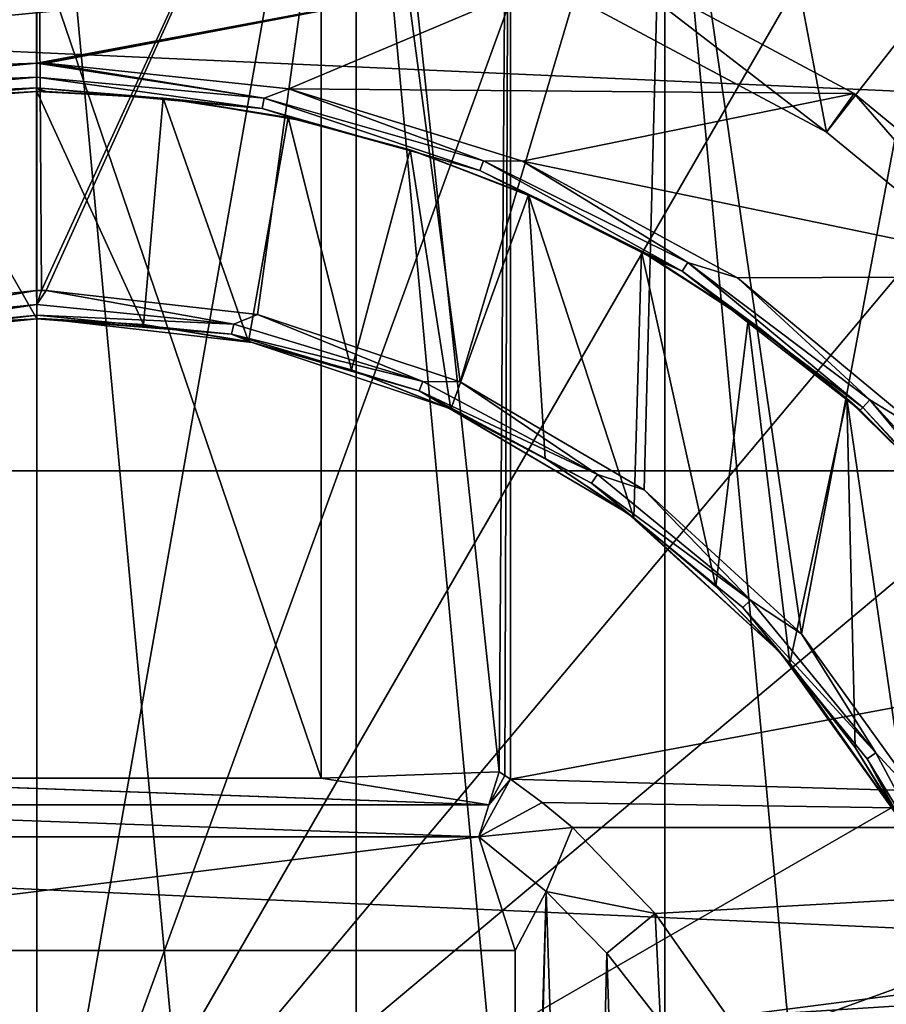
# Model space of a CAD drawing. Units: millimetres. Extents: x -100 to 100, y -79 to 127.
# Drawn here: x 0 to 9, y 3 to 14 of the extents above; entities that cross this region are included whole.
import ezdxf

# ---------------------------------------------------------------- set-up
doc = ezdxf.new("R2010")
doc.units = ezdxf.units.MM
doc.header["$LTSCALE"] = 248.661748
for name, color, linetype in [('124', 7, 'CONTINUOUS'), ('132', 7, 'CONTINUOUS'), ('139', 7, 'CONTINUOUS'), ('14', 7, 'CONTINUOUS'), ('141', 7, 'CONTINUOUS'), ('15', 7, 'CONTINUOUS'), ('152', 7, 'CONTINUOUS'), ('153', 7, 'CONTINUOUS'), ('154', 7, 'CONTINUOUS'), ('155', 7, 'CONTINUOUS'), ('157', 7, 'CONTINUOUS'), ('158', 7, 'CONTINUOUS'), ('16', 7, 'CONTINUOUS'), ('17', 7, 'CONTINUOUS'), ('171', 7, 'CONTINUOUS'), ('175', 7, 'CONTINUOUS'), ('18', 7, 'CONTINUOUS'), ('3', 7, 'CONTINUOUS'), ('4', 7, 'CONTINUOUS'), ('5', 7, 'CONTINUOUS'), ('54', 7, 'CONTINUOUS'), ('57', 7, 'CONTINUOUS'), ('58', 7, 'CONTINUOUS'), ('6', 7, 'CONTINUOUS'), ('64', 7, 'CONTINUOUS'), ('7', 7, 'CONTINUOUS'), ('9', 7, 'CONTINUOUS')]:
    doc.layers.add(name, color=color, linetype=linetype)

msp = doc.modelspace()

# ---------------------------------------------------------------- linework, layer by layer
at = {"layer": '124', "color": 7, "linetype": 'CONTINUOUS', "true_color": 0x323232}
for points in [[(0, -18.35, 54.7), (0, 18.35, 54.7), (-3.372, 18.038, 54.7), (0, -18.35, 54.7)], [(0, 18.35, 54.7), (0, -18.35, 54.7), (3.372, -18.038, 54.7), (0, 18.35, 54.7)], [(0, 18.35, 54.7), (3.372, -18.038, 54.7), (3.372, 18.038, 54.7), (0, 18.35, 54.7)], [(0, -18.35, 54.7), (-3.372, 18.038, 54.7), (-3.372, -18.038, 54.7), (0, -18.35, 54.7)], [(3.372, -18.038, 54.7), (6.629, -17.111, 54.7), (3.372, 18.038, 54.7), (3.372, -18.038, 54.7)], [(6.629, -17.111, 54.7), (6.629, 17.111, 54.7), (3.372, 18.038, 54.7), (6.629, -17.111, 54.7)], [(6.629, -17.111, 54.7), (9.66, -15.601, 54.7), (6.629, 17.111, 54.7), (6.629, -17.111, 54.7)], [(9.66, -15.601, 54.7), (9.66, 15.601, 54.7), (6.629, 17.111, 54.7), (9.66, -15.601, 54.7)]]:
    msp.add_3dface(points, dxfattribs=at)
at = {"layer": '132', "color": 7, "linetype": 'CONTINUOUS', "true_color": 0xaaaaaa}
for points in [[(0, 0.13, 101.5), (0, 24.696, 101.071), (-4.266, 24.323, 101.071), (0, 0.13, 101.5)], [(0, 0.13, 101.5), (4.266, 24.323, 101.071), (0, 24.696, 101.071), (0, 0.13, 101.5)], [(0, 0.13, 101.5), (-4.266, 24.323, 101.071), (-8.402, 23.214, 101.071), (0, 0.13, 101.5)], [(0, 0.13, 101.5), (8.402, 23.214, 101.071), (4.266, 24.323, 101.071), (0, 0.13, 101.5)], [(0, 0.13, 101.5), (-8.402, 23.214, 101.071), (-12.283, 21.405, 101.071), (0, 0.13, 101.5)], [(0, 0.13, 101.5), (12.283, 21.405, 101.071), (8.402, 23.214, 101.071), (0, 0.13, 101.5)], [(0, 0.13, 101.5), (-12.283, 21.405, 101.071), (-15.791, 18.948, 101.071), (0, 0.13, 101.5)], [(0, 0.13, 101.5), (15.791, 18.948, 101.071), (12.283, 21.405, 101.071), (0, 0.13, 101.5)], [(0, 0.13, 101.5), (-15.791, 18.948, 101.071), (-18.819, 15.92, 101.071), (0, 0.13, 101.5)], [(0, 0.13, 101.5), (18.819, 15.92, 101.071), (15.791, 18.948, 101.071), (0, 0.13, 101.5)], [(0, 0.13, 101.5), (-18.819, 15.92, 101.071), (-21.275, 12.413, 101.071), (0, 0.13, 101.5)], [(0, 0.13, 101.5), (21.275, 12.413, 101.071), (18.819, 15.92, 101.071), (0, 0.13, 101.5)], [(0, 0.13, 101.5), (-21.275, 12.413, 101.071), (-23.084, 8.532, 101.071), (0, 0.13, 101.5)], [(0, 0.13, 101.5), (23.084, 8.532, 101.071), (21.275, 12.413, 101.071), (0, 0.13, 101.5)], [(0, 0.13, 101.5), (-23.084, 8.532, 101.071), (-24.193, 4.396, 101.071), (0, 0.13, 101.5)], [(0, 0.13, 101.5), (24.193, 4.396, 101.071), (23.084, 8.532, 101.071), (0, 0.13, 101.5)], [(-24.566, 0.13, 101.071), (0, 0.13, 101.5), (-24.193, 4.396, 101.071), (-24.566, 0.13, 101.071)], [(0, 0.13, 101.5), (24.566, 0.13, 101.071), (24.193, 4.396, 101.071), (0, 0.13, 101.5)]]:
    msp.add_3dface(points, dxfattribs=at)
at = {"layer": '139', "color": 7, "linetype": 'CONTINUOUS', "true_color": 0xaaaaaa}
for points in [[(3, 23.271, 96.5), (5, 22.904, 98.5), (4.88, 5.717, 98.38), (3, 23.271, 96.5)], [(3, 5.652, 96.5), (3, 23.271, 96.5), (4.88, 5.717, 98.38), (3, 5.652, 96.5)], [(4.88, 5.717, 98.38), (5, 22.904, 98.5), (4.94, 5.678, 98.44), (4.88, 5.717, 98.38)], [(5, 22.904, 98.5), (5, 5.639, 98.5), (4.94, 5.678, 98.44), (5, 22.904, 98.5)]]:
    msp.add_3dface(points, dxfattribs=at)
at = {"layer": '14', "color": 7, "linetype": 'CONTINUOUS', "true_color": 0x0082ff}
for points in [[(1.125, 10.44, 65.7), (0, 10.5, 65.7), (0.1, 10.5, 60), (1.125, 10.44, 65.7)], [(0.1, 10.5, 60), (0, 10.5, 65.7), (0.05, 10.5, 60), (0.1, 10.5, 60)], [(0.05, 10.5, 60), (0, 10.5, 65.7), (0, 10.5, 60), (0.05, 10.5, 60)], [(1.125, 10.44, 65.7), (0.1, 10.5, 60), (2.274, 10.251, 60), (1.125, 10.44, 65.7)], [(2.236, 10.259, 65.7), (1.125, 10.44, 65.7), (2.274, 10.251, 60), (2.236, 10.259, 65.7)], [(3.322, 9.961, 65.7), (2.236, 10.259, 65.7), (2.274, 10.251, 60), (3.322, 9.961, 65.7)], [(4.35, 9.557, 60), (3.322, 9.961, 65.7), (2.274, 10.251, 60), (4.35, 9.557, 60)], [(4.37, 9.547, 65.7), (3.322, 9.961, 65.7), (4.35, 9.557, 60), (4.37, 9.547, 65.7)], [(6.236, 8.447, 60), (4.37, 9.547, 65.7), (4.35, 9.557, 60), (6.236, 8.447, 60)], [(5.367, 9.025, 65.7), (4.37, 9.547, 65.7), (6.236, 8.447, 60), (5.367, 9.025, 65.7)], [(6.302, 8.398, 65.7), (5.367, 9.025, 65.7), (6.236, 8.447, 60), (6.302, 8.398, 65.7)], [(7.852, 6.971, 60), (6.302, 8.398, 65.7), (6.236, 8.447, 60), (7.852, 6.971, 60)], [(7.165, 7.675, 65.7), (6.302, 8.398, 65.7), (7.852, 6.971, 60), (7.165, 7.675, 65.7)], [(7.946, 6.863, 65.7), (7.165, 7.675, 65.7), (7.852, 6.971, 60), (7.946, 6.863, 65.7)], [(9.126, 5.192, 60), (7.946, 6.863, 65.7), (7.852, 6.971, 60), (9.126, 5.192, 60)], [(8.636, 5.973, 65.7), (7.946, 6.863, 65.7), (9.126, 5.192, 60), (8.636, 5.973, 65.7)], [(9.226, 5.014, 65.7), (8.636, 5.973, 65.7), (9.126, 5.192, 60), (9.226, 5.014, 65.7)]]:
    msp.add_3dface(points, dxfattribs=at)
at = {"layer": '141', "color": 7, "linetype": 'CONTINUOUS', "true_color": 0xaaaaaa}
for points in [[(5.655, 5.13, 98.5), (22.774, 5.13, 98.5), (6.526, 4.222, 97.592), (5.655, 5.13, 98.5)], [(22.774, 5.13, 98.5), (7.292, 3.13, 96.5), (6.526, 4.222, 97.592), (22.774, 5.13, 98.5)], [(22.774, 5.13, 98.5), (22.979, 4.136, 97.506), (7.292, 3.13, 96.5), (22.774, 5.13, 98.5)], [(22.979, 4.136, 97.506), (23.141, 3.13, 96.5), (7.292, 3.13, 96.5), (22.979, 4.136, 97.506)]]:
    msp.add_3dface(points, dxfattribs=at)
at = {"layer": '15', "color": 7, "linetype": 'CONTINUOUS', "true_color": 0x0082ff}
for points in [[(-0.002, 10.8, 59.7), (0.05, 10.8, 59.7), (0, 10.65, 59.74), (-0.002, 10.8, 59.7)], [(0.05, 10.8, 59.7), (0.099, 10.8, 59.7), (0, 10.65, 59.74), (0.05, 10.8, 59.7)], [(0, 10.65, 59.74), (0.099, 10.8, 59.7), (2.078, 10.445, 59.74), (0, 10.65, 59.74)], [(2.078, 10.445, 59.74), (0.099, 10.8, 59.7), (2.33, 10.546, 59.7), (2.078, 10.445, 59.74)], [(0, 10.65, 59.74), (2.078, 10.445, 59.74), (0, 10.54, 59.85), (0, 10.65, 59.74)], [(2.056, 10.338, 59.85), (0, 10.5, 60), (0, 10.54, 59.85), (2.056, 10.338, 59.85)], [(2.078, 10.445, 59.74), (2.056, 10.338, 59.85), (0, 10.54, 59.85), (2.078, 10.445, 59.74)], [(0.05, 10.5, 60), (0, 10.5, 60), (2.056, 10.338, 59.85), (0.05, 10.5, 60)], [(0.1, 10.5, 60), (0.05, 10.5, 60), (2.056, 10.338, 59.85), (0.1, 10.5, 60)], [(2.274, 10.251, 60), (0.1, 10.5, 60), (2.056, 10.338, 59.85), (2.274, 10.251, 60)], [(4.076, 9.839, 59.74), (2.078, 10.445, 59.74), (2.33, 10.546, 59.7), (4.076, 9.839, 59.74)], [(4.467, 9.833, 59.7), (4.076, 9.839, 59.74), (2.33, 10.546, 59.7), (4.467, 9.833, 59.7)], [(2.078, 10.445, 59.74), (4.076, 9.839, 59.74), (2.056, 10.338, 59.85), (2.078, 10.445, 59.74)], [(4.034, 9.738, 59.85), (2.274, 10.251, 60), (2.056, 10.338, 59.85), (4.034, 9.738, 59.85)], [(4.076, 9.839, 59.74), (4.034, 9.738, 59.85), (2.056, 10.338, 59.85), (4.076, 9.839, 59.74)], [(4.35, 9.557, 60), (2.274, 10.251, 60), (4.034, 9.738, 59.85), (4.35, 9.557, 60)], [(4.076, 9.839, 59.74), (5.917, 8.855, 59.74), (4.034, 9.738, 59.85), (4.076, 9.839, 59.74)], [(5.917, 8.855, 59.74), (4.076, 9.839, 59.74), (4.467, 9.833, 59.7), (5.917, 8.855, 59.74)], [(6.409, 8.693, 59.7), (5.917, 8.855, 59.74), (4.467, 9.833, 59.7), (6.409, 8.693, 59.7)], [(5.856, 8.764, 59.85), (4.35, 9.557, 60), (4.034, 9.738, 59.85), (5.856, 8.764, 59.85)], [(5.917, 8.855, 59.74), (5.856, 8.764, 59.85), (4.034, 9.738, 59.85), (5.917, 8.855, 59.74)], [(6.236, 8.447, 60), (4.35, 9.557, 60), (5.856, 8.764, 59.85), (6.236, 8.447, 60)], [(5.917, 8.855, 59.74), (7.531, 7.531, 59.74), (5.856, 8.764, 59.85), (5.917, 8.855, 59.74)], [(7.531, 7.531, 59.74), (5.917, 8.855, 59.74), (6.409, 8.693, 59.7), (7.531, 7.531, 59.74)], [(7.453, 7.453, 59.85), (6.236, 8.447, 60), (5.856, 8.764, 59.85), (7.453, 7.453, 59.85)], [(7.531, 7.531, 59.74), (7.453, 7.453, 59.85), (5.856, 8.764, 59.85), (7.531, 7.531, 59.74)], [(8.072, 7.175, 59.7), (7.531, 7.531, 59.74), (6.409, 8.693, 59.7), (8.072, 7.175, 59.7)], [(7.852, 6.971, 60), (6.236, 8.447, 60), (7.453, 7.453, 59.85), (7.852, 6.971, 60)], [(7.531, 7.531, 59.74), (8.855, 5.917, 59.74), (7.453, 7.453, 59.85), (7.531, 7.531, 59.74)], [(8.855, 5.917, 59.74), (7.531, 7.531, 59.74), (8.072, 7.175, 59.7), (8.855, 5.917, 59.74)], [(8.764, 5.856, 59.85), (7.852, 6.971, 60), (7.453, 7.453, 59.85), (8.764, 5.856, 59.85)], [(8.855, 5.917, 59.74), (8.764, 5.856, 59.85), (7.453, 7.453, 59.85), (8.855, 5.917, 59.74)], [(9.385, 5.344, 59.7), (8.855, 5.917, 59.74), (8.072, 7.175, 59.7), (9.385, 5.344, 59.7)], [(9.126, 5.192, 60), (7.852, 6.971, 60), (8.764, 5.856, 59.85), (9.126, 5.192, 60)], [(8.855, 5.917, 59.74), (9.839, 4.076, 59.74), (8.764, 5.856, 59.85), (8.855, 5.917, 59.74)], [(9.738, 4.034, 59.85), (9.126, 5.192, 60), (8.764, 5.856, 59.85), (9.738, 4.034, 59.85)], [(9.839, 4.076, 59.74), (9.738, 4.034, 59.85), (8.764, 5.856, 59.85), (9.839, 4.076, 59.74)], [(9.839, 4.076, 59.74), (8.855, 5.917, 59.74), (9.385, 5.344, 59.7), (9.839, 4.076, 59.74)]]:
    msp.add_3dface(points, dxfattribs=at)
at = {"layer": '152', "color": 7, "linetype": 'CONTINUOUS', "true_color": 0xaaaaaa}
for points in [[(-4.664, 5.03, 78.7), (4.664, 5.03, 78.7), (-5.05, 3.83, 78.7), (-4.664, 5.03, 78.7)], [(-5.05, 3.83, 78.7), (4.664, 5.03, 78.7), (5.05, 3.83, 78.7), (-5.05, 3.83, 78.7)], [(4.664, 5.03, 78.7), (5.376, 4.455, 78.7), (5.05, 3.83, 78.7), (4.664, 5.03, 78.7)], [(5.376, 4.455, 78.7), (5.074, -7.655, 78.7), (5.05, -6.77, 78.7), (5.376, 4.455, 78.7)], [(5.05, 3.83, 78.7), (5.376, 4.455, 78.7), (5.05, -6.77, 78.7), (5.05, 3.83, 78.7)], [(5.748, -7.035, 78.7), (5.074, -7.655, 78.7), (5.376, 4.455, 78.7), (5.748, -7.035, 78.7)], [(6.018, 3.802, 78.7), (5.748, -7.035, 78.7), (5.376, 4.455, 78.7), (6.018, 3.802, 78.7)], [(6.346, -6.341, 78.7), (5.748, -7.035, 78.7), (6.018, 3.802, 78.7), (6.346, -6.341, 78.7)], [(6.581, 3.079, 78.7), (6.346, -6.341, 78.7), (6.018, 3.802, 78.7), (6.581, 3.079, 78.7)]]:
    msp.add_3dface(points, dxfattribs=at)
at = {"layer": '153', "color": 7, "linetype": 'CONTINUOUS', "true_color": 0xaaaaaa}
for points in [[(4.664, 5.03, 78.7), (5, 5.639, 98.5), (5.334, 5.392, 98.5), (4.664, 5.03, 78.7)], [(5, 5.639, 98.5), (4.664, 5.03, 78.7), (4.772, 5.369, 88.418), (5, 5.639, 98.5)], [(4.88, 5.717, 98.38), (4.94, 5.678, 98.44), (4.772, 5.369, 88.418), (4.88, 5.717, 98.38)], [(4.94, 5.678, 98.44), (5, 5.639, 98.5), (4.772, 5.369, 88.418), (4.94, 5.678, 98.44)], [(5.655, 5.13, 98.5), (4.664, 5.03, 78.7), (5.334, 5.392, 98.5), (5.655, 5.13, 98.5)], [(5.655, 5.13, 98.5), (5.376, 4.455, 78.7), (4.664, 5.03, 78.7), (5.655, 5.13, 98.5)], [(5.655, 5.13, 98.5), (6.526, 4.222, 97.592), (5.376, 4.455, 78.7), (5.655, 5.13, 98.5)], [(6.526, 4.222, 97.592), (6.018, 3.802, 78.7), (5.376, 4.455, 78.7), (6.526, 4.222, 97.592)], [(6.526, 4.222, 97.592), (6.581, 3.079, 78.7), (6.018, 3.802, 78.7), (6.526, 4.222, 97.592)], [(6.526, 4.222, 97.592), (7.292, 3.13, 96.5), (6.581, 3.079, 78.7), (6.526, 4.222, 97.592)]]:
    msp.add_3dface(points, dxfattribs=at)
at = {"layer": '154', "color": 7, "linetype": 'CONTINUOUS', "true_color": 0xaaaaaa}
for points in [[(-4.88, 5.717, 98.38), (-3, 5.652, 96.5), (4.772, 5.369, 88.418), (-4.88, 5.717, 98.38)], [(-4.772, 5.369, 88.418), (-4.88, 5.717, 98.38), (4.772, 5.369, 88.418), (-4.772, 5.369, 88.418)], [(-3, 5.652, 96.5), (3, 5.652, 96.5), (4.772, 5.369, 88.418), (-3, 5.652, 96.5)], [(3, 5.652, 96.5), (4.88, 5.717, 98.38), (4.772, 5.369, 88.418), (3, 5.652, 96.5)], [(4.664, 5.03, 78.7), (-4.664, 5.03, 78.7), (-4.772, 5.369, 88.418), (4.664, 5.03, 78.7)], [(4.664, 5.03, 78.7), (-4.772, 5.369, 88.418), (4.772, 5.369, 88.418), (4.664, 5.03, 78.7)]]:
    msp.add_3dface(points, dxfattribs=at)
at = {"layer": '155', "color": 7, "linetype": 'CONTINUOUS', "true_color": 0xaaaaaa}
for points in [[(3.25, -6.77, 97.7), (-3.25, -6.77, 97.7), (-5.05, 3.83, 97.7), (3.25, -6.77, 97.7)], [(5.05, -6.77, 97.7), (3.25, -6.77, 97.7), (-5.05, 3.83, 97.7), (5.05, -6.77, 97.7)], [(5.05, 3.83, 97.7), (5.05, -6.77, 97.7), (-5.05, 3.83, 97.7), (5.05, 3.83, 97.7)]]:
    msp.add_3dface(points, dxfattribs=at)
at = {"layer": '157', "color": 7, "linetype": 'CONTINUOUS', "true_color": 0xaaaaaa}
for points in [[(-5.05, 3.83, 78.7), (5.05, 3.83, 78.7), (5.05, 3.83, 97.7), (-5.05, 3.83, 78.7)], [(-5.05, 3.83, 78.7), (5.05, 3.83, 97.7), (-5.05, 3.83, 97.7), (-5.05, 3.83, 78.7)]]:
    msp.add_3dface(points, dxfattribs=at)
at = {"layer": '158', "color": 7, "linetype": 'CONTINUOUS', "true_color": 0xaaaaaa}
for points in [[(5.05, 3.83, 78.7), (5.05, -6.77, 78.7), (5.05, -6.77, 97.7), (5.05, 3.83, 78.7)], [(5.05, 3.83, 78.7), (5.05, -6.77, 97.7), (5.05, 3.83, 97.7), (5.05, 3.83, 78.7)]]:
    msp.add_3dface(points, dxfattribs=at)
at = {"layer": '16', "color": 7, "linetype": 'CONTINUOUS', "true_color": 0x0082ff}
for points in [[(-3.372, 18.037, 59.7), (0, 18.35, 59.7), (-2.231, 10.567, 59.7), (-3.372, 18.037, 59.7)], [(0, 18.35, 59.7), (-0.002, 10.8, 59.7), (-2.231, 10.567, 59.7), (0, 18.35, 59.7)], [(0, 18.35, 59.7), (0.05, 10.8, 59.7), (-0.002, 10.8, 59.7), (0, 18.35, 59.7)], [(0, 18.35, 59.7), (3.372, 18.037, 59.7), (0.05, 10.8, 59.7), (0, 18.35, 59.7)], [(3.372, 18.037, 59.7), (0.099, 10.8, 59.7), (0.05, 10.8, 59.7), (3.372, 18.037, 59.7)], [(0.099, 10.8, 59.7), (3.372, 18.037, 59.7), (2.33, 10.546, 59.7), (0.099, 10.8, 59.7)], [(3.372, 18.037, 59.7), (4.467, 9.833, 59.7), (2.33, 10.546, 59.7), (3.372, 18.037, 59.7)], [(3.372, 18.037, 59.7), (6.629, 17.111, 59.7), (4.467, 9.833, 59.7), (3.372, 18.037, 59.7)], [(6.629, 17.111, 59.7), (6.409, 8.693, 59.7), (4.467, 9.833, 59.7), (6.629, 17.111, 59.7)], [(6.629, 17.111, 59.7), (8.072, 7.175, 59.7), (6.409, 8.693, 59.7), (6.629, 17.111, 59.7)], [(6.629, 17.111, 59.7), (9.66, 15.602, 59.7), (8.072, 7.175, 59.7), (6.629, 17.111, 59.7)], [(9.66, 15.602, 59.7), (9.385, 5.344, 59.7), (8.072, 7.175, 59.7), (9.66, 15.602, 59.7)]]:
    msp.add_3dface(points, dxfattribs=at)
at = {"layer": '17', "color": 7, "linetype": 'CONTINUOUS', "true_color": 0x0082ff}
for points in [[(-2.231, 10.567, 59.7), (-0.002, 10.8, 59.7), (-2.078, 10.445, 59.74), (-2.231, 10.567, 59.7)], [(-0.002, 10.8, 59.7), (0, 10.65, 59.74), (-2.078, 10.445, 59.74), (-0.002, 10.8, 59.7)], [(-2.078, 10.445, 59.74), (0, 10.65, 59.74), (-2.056, 10.338, 59.85), (-2.078, 10.445, 59.74)], [(0, 10.65, 59.74), (0, 10.54, 59.85), (-2.056, 10.338, 59.85), (0, 10.65, 59.74)], [(0, 10.54, 59.85), (0, 10.5, 60), (-2.177, 10.272, 60), (0, 10.54, 59.85)], [(0, 10.54, 59.85), (-2.177, 10.272, 60), (-2.056, 10.338, 59.85), (0, 10.54, 59.85)]]:
    msp.add_3dface(points, dxfattribs=at)
at = {"layer": '171', "color": 7, "linetype": 'CONTINUOUS', "true_color": 0xaaaaaa}
for points in [[(5, 22.904, 98.5), (17.772, 15.224, 98.5), (19.982, 12.146, 98.5), (5, 22.904, 98.5)], [(5, 22.904, 98.5), (19.982, 12.146, 98.5), (21.664, 8.752, 98.5), (5, 22.904, 98.5)], [(5, 22.904, 98.5), (21.664, 8.752, 98.5), (5, 5.639, 98.5), (5, 22.904, 98.5)], [(21.664, 8.752, 98.5), (22.774, 5.13, 98.5), (5, 5.639, 98.5), (21.664, 8.752, 98.5)], [(5, 5.639, 98.5), (22.774, 5.13, 98.5), (5.334, 5.392, 98.5), (5, 5.639, 98.5)], [(22.774, 5.13, 98.5), (5.655, 5.13, 98.5), (5.334, 5.392, 98.5), (22.774, 5.13, 98.5)]]:
    msp.add_3dface(points, dxfattribs=at)
at = {"layer": '175', "color": 7, "linetype": 'CONTINUOUS', "true_color": 0xaaaaaa}
for points in [[(-3, 23.271, 96.5), (3, 23.271, 96.5), (3, 5.652, 96.5), (-3, 23.271, 96.5)], [(-3, 5.652, 96.5), (-3, 23.271, 96.5), (3, 5.652, 96.5), (-3, 5.652, 96.5)]]:
    msp.add_3dface(points, dxfattribs=at)
at = {"layer": '18', "color": 7, "linetype": 'CONTINUOUS', "true_color": 0x0082ff}
for points in [[(0, 10.5, 60), (-1.125, 10.44, 65.7), (-2.177, 10.272, 60), (0, 10.5, 60)], [(0, 10.5, 65.7), (-1.125, 10.44, 65.7), (0, 10.5, 60), (0, 10.5, 65.7)]]:
    msp.add_3dface(points, dxfattribs=at)
at = {"layer": '3', "color": 7, "linetype": 'CONTINUOUS', "true_color": 0x0082ff}
for points in [[(-5.922, 14.324, 62.5), (-8.604, 12.893, 62.5), (5.946, 14.314, 62.5), (-5.922, 14.324, 62.5)], [(5.946, 14.314, 62.5), (-8.604, 12.893, 62.5), (0, 13.2, 62.5), (5.946, 14.314, 62.5)], [(5.946, 14.314, 62.5), (0, 13.2, 62.5), (0.051, 13.2, 62.5), (5.946, 14.314, 62.5)], [(0.099, 13.2, 62.5), (5.946, 14.314, 62.5), (0.051, 13.2, 62.5), (0.099, 13.2, 62.5)], [(2.66, 12.929, 62.5), (5.946, 14.314, 62.5), (0.099, 13.2, 62.5), (2.66, 12.929, 62.5)], [(8.626, 12.878, 62.5), (5.946, 14.314, 62.5), (2.66, 12.929, 62.5), (8.626, 12.878, 62.5)], [(0, 13.2, 62.5), (-8.604, 12.893, 62.5), (-2.56, 12.949, 62.5), (0, 13.2, 62.5)], [(5.127, 12.164, 62.5), (8.626, 12.878, 62.5), (2.66, 12.929, 62.5), (5.127, 12.164, 62.5)], [(10.974, 10.947, 62.5), (8.626, 12.878, 62.5), (5.127, 12.164, 62.5), (10.974, 10.947, 62.5)], [(7.396, 10.933, 62.5), (10.974, 10.947, 62.5), (5.127, 12.164, 62.5), (7.396, 10.933, 62.5)], [(9.384, 9.283, 62.5), (10.974, 10.947, 62.5), (7.396, 10.933, 62.5), (9.384, 9.283, 62.5)]]:
    msp.add_3dface(points, dxfattribs=at)
at = {"layer": '4', "color": 7, "linetype": 'CONTINUOUS', "true_color": 0x0082ff}
for points in [[(0, 13.2, 62.5), (-2.56, 12.949, 62.5), (0, 13.05, 62.54), (0, 13.2, 62.5)], [(0, 13.05, 62.54), (-2.56, 12.949, 62.5), (-2.398, 12.828, 62.54), (0, 13.05, 62.54)], [(0, 13.05, 62.54), (-2.398, 12.828, 62.54), (0, 12.94, 62.65), (0, 13.05, 62.54)], [(-2.398, 12.828, 62.54), (-2.378, 12.72, 62.65), (0, 12.94, 62.65), (-2.398, 12.828, 62.54)], [(-2.378, 12.72, 62.65), (0, 12.9, 62.8), (0, 12.94, 62.65), (-2.378, 12.72, 62.65)], [(-1.345, 12.83, 62.8), (0, 12.9, 62.8), (-2.378, 12.72, 62.65), (-1.345, 12.83, 62.8)]]:
    msp.add_3dface(points, dxfattribs=at)
at = {"layer": '5', "color": 7, "linetype": 'CONTINUOUS', "true_color": 0x0082ff}
for points in [[(0.051, 13.2, 62.5), (0, 13.2, 62.5), (2.398, 12.828, 62.54), (0.051, 13.2, 62.5)], [(0, 13.2, 62.5), (0, 13.05, 62.54), (2.398, 12.828, 62.54), (0, 13.2, 62.5)], [(0.099, 13.2, 62.5), (0.051, 13.2, 62.5), (2.398, 12.828, 62.54), (0.099, 13.2, 62.5)], [(2.66, 12.929, 62.5), (0.099, 13.2, 62.5), (2.398, 12.828, 62.54), (2.66, 12.929, 62.5)], [(0, 13.05, 62.54), (0, 12.94, 62.65), (2.378, 12.72, 62.65), (0, 13.05, 62.54)], [(2.398, 12.828, 62.54), (0, 13.05, 62.54), (2.378, 12.72, 62.65), (2.398, 12.828, 62.54)], [(0, 12.94, 62.65), (0, 12.9, 62.8), (0.05, 12.9, 62.8), (0, 12.94, 62.65)], [(1.445, 12.819, 62.8), (0, 12.94, 62.65), (0.1, 12.9, 62.8), (1.445, 12.819, 62.8)], [(0, 12.94, 62.65), (1.445, 12.819, 62.8), (2.378, 12.72, 62.65), (0, 12.94, 62.65)], [(0.1, 12.9, 62.8), (0, 12.94, 62.65), (0.05, 12.9, 62.8), (0.1, 12.9, 62.8)], [(4.714, 12.169, 62.54), (2.66, 12.929, 62.5), (2.398, 12.828, 62.54), (4.714, 12.169, 62.54)], [(5.127, 12.164, 62.5), (2.66, 12.929, 62.5), (4.714, 12.169, 62.54), (5.127, 12.164, 62.5)], [(1.445, 12.819, 62.8), (2.773, 12.598, 62.8), (2.378, 12.72, 62.65), (1.445, 12.819, 62.8)], [(2.398, 12.828, 62.54), (2.378, 12.72, 62.65), (4.675, 12.066, 62.65), (2.398, 12.828, 62.54)], [(4.714, 12.169, 62.54), (2.398, 12.828, 62.54), (4.675, 12.066, 62.65), (4.714, 12.169, 62.54)], [(2.773, 12.598, 62.8), (4.072, 12.24, 62.8), (2.378, 12.72, 62.65), (2.773, 12.598, 62.8)], [(2.378, 12.72, 62.65), (4.072, 12.24, 62.8), (4.675, 12.066, 62.65), (2.378, 12.72, 62.65)], [(4.072, 12.24, 62.8), (5.326, 11.749, 62.8), (4.675, 12.066, 62.65), (4.072, 12.24, 62.8)], [(4.714, 12.169, 62.54), (4.675, 12.066, 62.65), (6.812, 11.002, 62.65), (4.714, 12.169, 62.54)], [(6.87, 11.095, 62.54), (5.127, 12.164, 62.5), (4.714, 12.169, 62.54), (6.87, 11.095, 62.54)], [(6.87, 11.095, 62.54), (4.714, 12.169, 62.54), (6.812, 11.002, 62.65), (6.87, 11.095, 62.54)], [(7.396, 10.933, 62.5), (5.127, 12.164, 62.5), (6.87, 11.095, 62.54), (7.396, 10.933, 62.5)], [(5.326, 11.749, 62.8), (6.522, 11.13, 62.8), (4.675, 12.066, 62.65), (5.326, 11.749, 62.8)], [(4.675, 12.066, 62.65), (6.522, 11.13, 62.8), (6.812, 11.002, 62.65), (4.675, 12.066, 62.65)], [(6.522, 11.13, 62.8), (7.647, 10.389, 62.8), (6.812, 11.002, 62.65), (6.522, 11.13, 62.8)], [(6.87, 11.095, 62.54), (6.812, 11.002, 62.65), (8.718, 9.563, 62.65), (6.87, 11.095, 62.54)], [(8.792, 9.644, 62.54), (7.396, 10.933, 62.5), (6.87, 11.095, 62.54), (8.792, 9.644, 62.54)], [(8.792, 9.644, 62.54), (6.87, 11.095, 62.54), (8.718, 9.563, 62.65), (8.792, 9.644, 62.54)], [(7.647, 10.389, 62.8), (8.689, 9.535, 62.8), (6.812, 11.002, 62.65), (7.647, 10.389, 62.8)], [(6.812, 11.002, 62.65), (8.689, 9.535, 62.8), (8.718, 9.563, 62.65), (6.812, 11.002, 62.65)], [(9.384, 9.283, 62.5), (7.396, 10.933, 62.5), (8.792, 9.644, 62.54), (9.384, 9.283, 62.5)], [(8.792, 9.644, 62.54), (8.718, 9.563, 62.65), (10.326, 7.798, 62.65), (8.792, 9.644, 62.54)], [(10.414, 7.864, 62.54), (9.384, 9.283, 62.5), (8.792, 9.644, 62.54), (10.414, 7.864, 62.54)], [(10.414, 7.864, 62.54), (8.792, 9.644, 62.54), (10.326, 7.798, 62.65), (10.414, 7.864, 62.54)], [(8.689, 9.535, 62.8), (9.636, 8.577, 62.8), (8.718, 9.563, 62.65), (8.689, 9.535, 62.8)], [(8.718, 9.563, 62.65), (9.636, 8.577, 62.8), (10.326, 7.798, 62.65), (8.718, 9.563, 62.65)]]:
    msp.add_3dface(points, dxfattribs=at)
at = {"layer": '54', "color": 7, "linetype": 'CONTINUOUS', "true_color": 0xa2afbf}
for points in [[(-98.393, 8.894, 44.2), (-99.597, 17.786, 44.2), (98.393, 8.894, 44.2), (-98.393, 8.894, 44.2)], [(98.393, 8.894, 44.2), (-99.597, 17.786, 44.2), (99.597, 17.786, 44.2), (98.393, 8.894, 44.2)], [(-96.396, 0.146, 44.2), (-98.393, 8.894, 44.2), (96.396, 0.146, 44.2), (-96.396, 0.146, 44.2)], [(96.396, 0.146, 44.2), (-98.393, 8.894, 44.2), (98.393, 8.894, 44.2), (96.396, 0.146, 44.2)]]:
    msp.add_3dface(points, dxfattribs=at)
at = {"layer": '57', "color": 7, "linetype": 'CONTINUOUS', "true_color": 0xffe664}
for points in [[(8.334, 12.472, 72.5), (7.662, 16.011, 72.5), (5.74, 13.858, 72.5), (8.334, 12.472, 72.5)], [(10.035, 14.641, 72.5), (7.662, 16.011, 72.5), (8.334, 12.472, 72.5), (10.035, 14.641, 72.5)], [(10.606, 10.607, 72.5), (10.035, 14.641, 72.5), (8.334, 12.472, 72.5), (10.606, 10.607, 72.5)]]:
    msp.add_3dface(points, dxfattribs=at)
at = {"layer": '58', "color": 7, "linetype": 'CONTINUOUS', "true_color": 0xffe664}
for points in [[(8.334, 12.472, 72.5), (5.74, 13.858, 72.5), (8.334, 12.472, 63), (8.334, 12.472, 72.5)], [(8.334, 12.472, 63), (5.74, 13.858, 72.5), (5.74, 13.858, 63), (8.334, 12.472, 63)], [(10.606, 10.607, 72.5), (8.334, 12.472, 72.5), (10.607, 10.607, 63), (10.606, 10.607, 72.5)], [(10.607, 10.607, 63), (8.334, 12.472, 72.5), (8.334, 12.472, 63), (10.607, 10.607, 63)]]:
    msp.add_3dface(points, dxfattribs=at)
at = {"layer": '6', "color": 7, "linetype": 'CONTINUOUS', "true_color": 0x0082ff}
for points in [[(0.05, 12.9, 62.8), (0, 12.9, 62.8), (1.333, 12.831, 65.7), (0.05, 12.9, 62.8)], [(1.333, 12.831, 65.7), (0, 12.9, 62.8), (0, 12.9, 65.7), (1.333, 12.831, 65.7)], [(0.1, 12.9, 62.8), (0.05, 12.9, 62.8), (1.333, 12.831, 65.7), (0.1, 12.9, 62.8)], [(1.445, 12.819, 62.8), (0.1, 12.9, 62.8), (1.333, 12.831, 65.7), (1.445, 12.819, 62.8)], [(2.652, 12.624, 65.7), (1.445, 12.819, 62.8), (1.333, 12.831, 65.7), (2.652, 12.624, 65.7)], [(2.773, 12.598, 62.8), (1.445, 12.819, 62.8), (2.652, 12.624, 65.7), (2.773, 12.598, 62.8)], [(3.942, 12.283, 65.7), (2.773, 12.598, 62.8), (2.652, 12.624, 65.7), (3.942, 12.283, 65.7)], [(4.072, 12.24, 62.8), (2.773, 12.598, 62.8), (3.942, 12.283, 65.7), (4.072, 12.24, 62.8)], [(5.19, 11.81, 65.7), (4.072, 12.24, 62.8), (3.942, 12.283, 65.7), (5.19, 11.81, 65.7)], [(5.326, 11.749, 62.8), (4.072, 12.24, 62.8), (5.19, 11.81, 65.7), (5.326, 11.749, 62.8)], [(6.383, 11.21, 65.7), (5.326, 11.749, 62.8), (5.19, 11.81, 65.7), (6.383, 11.21, 65.7)], [(6.522, 11.13, 62.8), (5.326, 11.749, 62.8), (6.383, 11.21, 65.7), (6.522, 11.13, 62.8)], [(7.507, 10.491, 65.7), (6.522, 11.13, 62.8), (6.383, 11.21, 65.7), (7.507, 10.491, 65.7)], [(7.647, 10.389, 62.8), (6.522, 11.13, 62.8), (7.507, 10.491, 65.7), (7.647, 10.389, 62.8)], [(8.551, 9.659, 65.7), (7.647, 10.389, 62.8), (7.507, 10.491, 65.7), (8.551, 9.659, 65.7)], [(8.689, 9.535, 62.8), (7.647, 10.389, 62.8), (8.551, 9.659, 65.7), (8.689, 9.535, 62.8)], [(9.503, 8.724, 65.7), (8.689, 9.535, 62.8), (8.551, 9.659, 65.7), (9.503, 8.724, 65.7)], [(9.636, 8.577, 62.8), (8.689, 9.535, 62.8), (9.503, 8.724, 65.7), (9.636, 8.577, 62.8)]]:
    msp.add_3dface(points, dxfattribs=at)
at = {"layer": '64', "color": 7, "linetype": 'CONTINUOUS', "true_color": 0xffe664}
for points in [[(5.946, 14.314, 62.5), (8.334, 12.472, 63), (5.74, 13.858, 63), (5.946, 14.314, 62.5)], [(5.946, 14.314, 62.5), (8.626, 12.878, 62.5), (8.334, 12.472, 63), (5.946, 14.314, 62.5)], [(8.626, 12.878, 62.5), (10.607, 10.607, 63), (8.334, 12.472, 63), (8.626, 12.878, 62.5)], [(8.626, 12.878, 62.5), (10.974, 10.947, 62.5), (10.607, 10.607, 63), (8.626, 12.878, 62.5)]]:
    msp.add_3dface(points, dxfattribs=at)
at = {"layer": '7', "color": 7, "linetype": 'CONTINUOUS', "true_color": 0x0082ff}
for points in [[(0, 12.9, 62.8), (-1.345, 12.83, 62.8), (0, 12.9, 65.7), (0, 12.9, 62.8)], [(0, 12.9, 65.7), (-1.345, 12.83, 62.8), (-1.333, 12.831, 65.7), (0, 12.9, 65.7)]]:
    msp.add_3dface(points, dxfattribs=at)
at = {"layer": '9', "color": 7, "linetype": 'CONTINUOUS', "true_color": 0x0082ff}
for points in [[(0, 12.9, 65.7), (-1.333, 12.831, 65.7), (0, 10.5, 65.7), (0, 12.9, 65.7)], [(1.333, 12.831, 65.7), (0, 12.9, 65.7), (1.125, 10.44, 65.7), (1.333, 12.831, 65.7)], [(1.125, 10.44, 65.7), (0, 12.9, 65.7), (0, 10.5, 65.7), (1.125, 10.44, 65.7)], [(0, 10.5, 65.7), (-1.333, 12.831, 65.7), (-1.125, 10.44, 65.7), (0, 10.5, 65.7)], [(2.236, 10.259, 65.7), (1.333, 12.831, 65.7), (1.125, 10.44, 65.7), (2.236, 10.259, 65.7)], [(2.652, 12.624, 65.7), (1.333, 12.831, 65.7), (2.236, 10.259, 65.7), (2.652, 12.624, 65.7)], [(3.322, 9.961, 65.7), (2.652, 12.624, 65.7), (2.236, 10.259, 65.7), (3.322, 9.961, 65.7)], [(3.942, 12.283, 65.7), (2.652, 12.624, 65.7), (3.322, 9.961, 65.7), (3.942, 12.283, 65.7)], [(4.37, 9.547, 65.7), (3.942, 12.283, 65.7), (3.322, 9.961, 65.7), (4.37, 9.547, 65.7)], [(5.19, 11.81, 65.7), (3.942, 12.283, 65.7), (4.37, 9.547, 65.7), (5.19, 11.81, 65.7)], [(5.367, 9.025, 65.7), (5.19, 11.81, 65.7), (4.37, 9.547, 65.7), (5.367, 9.025, 65.7)], [(6.383, 11.21, 65.7), (5.19, 11.81, 65.7), (6.302, 8.398, 65.7), (6.383, 11.21, 65.7)], [(6.302, 8.398, 65.7), (5.19, 11.81, 65.7), (5.367, 9.025, 65.7), (6.302, 8.398, 65.7)], [(7.165, 7.675, 65.7), (6.383, 11.21, 65.7), (6.302, 8.398, 65.7), (7.165, 7.675, 65.7)], [(7.507, 10.491, 65.7), (6.383, 11.21, 65.7), (7.165, 7.675, 65.7), (7.507, 10.491, 65.7)], [(7.946, 6.863, 65.7), (7.507, 10.491, 65.7), (7.165, 7.675, 65.7), (7.946, 6.863, 65.7)], [(8.551, 9.659, 65.7), (7.507, 10.491, 65.7), (7.946, 6.863, 65.7), (8.551, 9.659, 65.7)], [(8.636, 5.973, 65.7), (8.551, 9.659, 65.7), (7.946, 6.863, 65.7), (8.636, 5.973, 65.7)], [(9.503, 8.724, 65.7), (8.551, 9.659, 65.7), (9.226, 5.014, 65.7), (9.503, 8.724, 65.7)], [(9.226, 5.014, 65.7), (8.551, 9.659, 65.7), (8.636, 5.973, 65.7), (9.226, 5.014, 65.7)]]:
    msp.add_3dface(points, dxfattribs=at)

doc.saveas('drawing.dxf')
